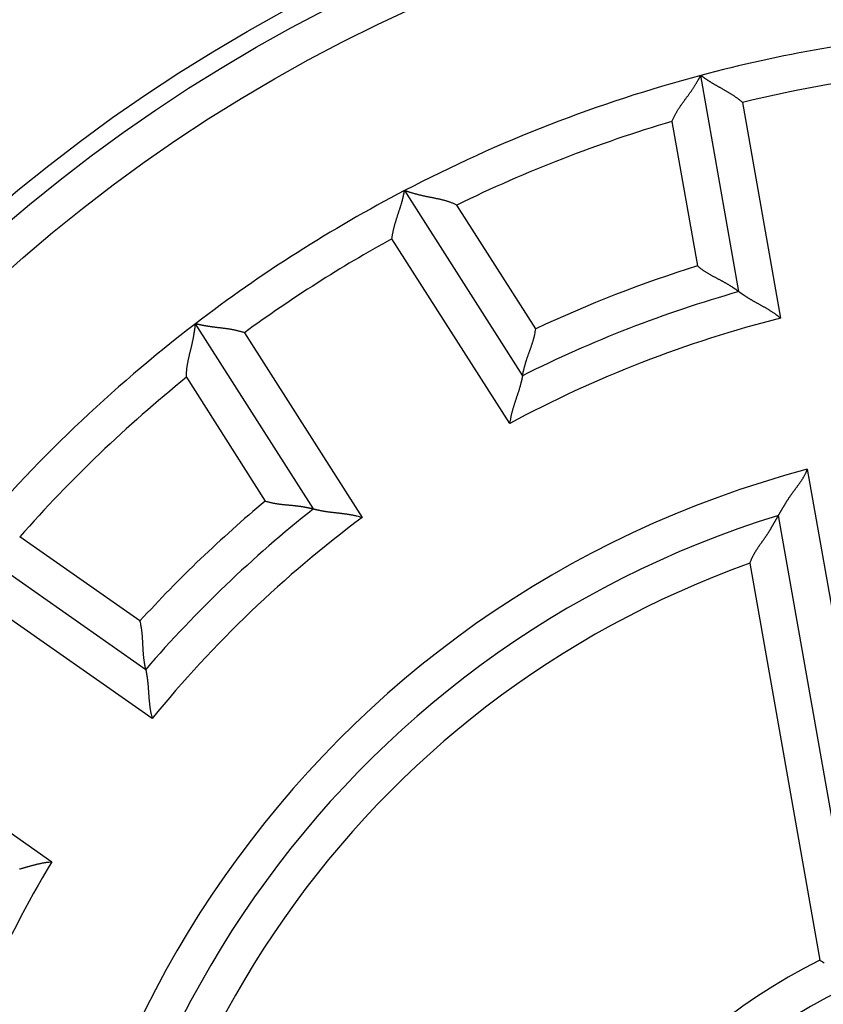
# Model space of a CAD drawing. Extents: x 82 to 1189, y 0 to 795.
# Drawn here: x 201 to 212, y 332 to 346 of the extents above; entities that cross this region are included whole.
import ezdxf

# ---------------------------------------------------------------- set-up
doc = ezdxf.new("R2010")
doc.units = 0
doc.linetypes.add('HIDDENNEW0', pattern=[4.5, 1.5, -1.5, 1.5])
for name, color, linetype in [('5', 7, 'CONTINUOUS'), ('MUOTOVIIVAT', 40, 'HIDDENNEW0'), ('TANGVIIVATNONDEF', 3, 'HIDDENNEW0')]:
    doc.layers.add(name, color=color, linetype=linetype)
doc.styles.get("Standard").update_dxf_attribs({"font": 'monotxt.shx'})
doc.dimstyles.new('DSTYLE1', dxfattribs={"dimtxt": 3, "dimasz": 3, "dimexe": 3, "dimexo": 0, "dimgap": 2, "dimtad": 1, "dimzin": 3, "dimcen": 0.09, "dimazin": 3, "dimtp": 1, "dimtm": 1, "dimtfac": 1, "dimtofl": 0, "dimtmove": 0, "dimatfit": 3})

# ---------------------------------------------------------------- blocks, each defined once
blk = doc.blocks.new('_AH1')
at = {"color": 0, "linetype": 'CONTINUOUS'}
for p, q in [((-1, 0.166667), (0, 0)), ((-1, 0.166667), (-1, -0.166667)), ((0, 0), (-1, -0.166667)), ((0, 0), (-1, 0))]:
    blk.add_line(p, q, dxfattribs=at)
blk = doc.blocks.new('*D8057')
at = {"layer": '5', "color": 1, "linetype": 'CONTINUOUS'}
for p, q in [((222.61923, 478.78825), (84.257331, 478.78825)), ((87.257331, 478.78825), (87.257331, 325.78825)), ((87.257331, 172.78825), (87.257331, 325.78825)), ((207.61923, 172.78825), (84.257331, 172.78825))]:
    blk.add_line(p, q, dxfattribs=at)
at = {"layer": '5', "color": 1, "xscale": 3, "yscale": 3, "zscale": 3}
for p, rotation in [((87.257331, 478.78825), 90), ((87.257331, 172.78825), 270)]:
    blk.add_blockref('_AH1', p, dxfattribs=dict(at, rotation=rotation))
at = {"layer": '5', "color": 1, "linetype": 'CONTINUOUS'}
blk.add_text('306', height=3, rotation=90, dxfattribs=at).set_placement((85.256331, 321.28825))

msp = doc.modelspace()

# ---------------------------------------------------------------- linework, layer by layer
at = {"layer": 'MUOTOVIIVAT', "color": 40, "linetype": 'CONTINUOUS'}
for p, q in [((210.54274, 341.95289), (210.01951, 344.92023)), ((205.95374, 343.33914), (207.57269, 340.7979)), ((204.70516, 338.97108), (203.08621, 341.51232)), ((212.21227, 332.48449), (211.08446, 338.88064)), ((199.93499, 338.49568), (202.40319, 336.76743))]:
    msp.add_line(p, q, dxfattribs=at)
for points in [[(209.62307, 344.28916), (209.63086, 344.30769, -0.00547932), (209.639, 344.32594, -0.00570048), (209.64752, 344.34388, -0.00561652), (209.65637, 344.36155, -0.00517697), (209.66554, 344.37895, -0.00485998), (209.67499, 344.39609, -0.00457031), (209.6847, 344.41298, -0.00429608), (209.69464, 344.42964, -0.00395417), (209.70479, 344.44607, -0.00365712), (209.71513, 344.46229, -0.00331838), (209.72563, 344.4783, -0.00301813), (209.73626, 344.49412, -0.00267037), (209.747, 344.50975, -0.00236312), (209.75783, 344.52522, -0.00200977), (209.76871, 344.54053, -0.00169593), (209.77963, 344.55569, -0.00133456), (209.79056, 344.57071, -0.0010126), (209.80147, 344.58561, -0.00064264), (209.81234, 344.60039, -0.00030818), (209.82314, 344.61507, 0.00007915), (209.83385, 344.62965, 0.00042205), (209.84445, 344.64415, 0.00080758), (209.85491, 344.65857, 0.00119231), (209.86519, 344.67294, 0.00167054), (209.87529, 344.68727, 0.00192081), (209.88518, 344.70152, 0.00199618), (209.89483, 344.71569, 0.0019651), (209.90424, 344.72973, 0.00180119), (209.91339, 344.74359, 0.00169772), (209.92227, 344.75724, 0.00160764), (209.93085, 344.77062, 0.00153859), (209.93914, 344.7837, 0.00144677), (209.94711, 344.79644, 0.00138491), (209.95474, 344.8088, 0.00130766), (209.96203, 344.82073, 0.00125726), (209.96896, 344.83219, 0.00118687), (209.9755, 344.84314, 0.00114576), (209.98166, 344.85355, 0.00108427), (209.9874, 344.86335, 0.00104846), (209.99273, 344.87253, 0.00098536), (209.9976, 344.88102, 0.00096641), (210.00205, 344.88881, 0.00092891), (210.00603, 344.89586, 0.00088588), (210.00951, 344.90205, 0.00078202), (210.01242, 344.90729, 0.00085413), (210.01498, 344.91192, 0.00090095), (210.01734, 344.91624, 0.0009567), (210.01949, 344.92021, 0.00127215)], [(210.59256, 344.5499), (210.57839, 344.56188, 0.00436909), (210.56402, 344.57361, 0.00449168), (210.54944, 344.58507, 0.00437975), (210.53468, 344.59628, 0.00401434), (210.51976, 344.60725, 0.00375157), (210.5047, 344.61799, 0.00351916), (210.48952, 344.62849, 0.00330485), (210.47425, 344.63878, 0.00304989), (210.4589, 344.64886, 0.00283285), (210.44349, 344.65874, 0.00259204), (210.42805, 344.66842, 0.00238276), (210.41259, 344.67793, 0.00214418), (210.39713, 344.68725, 0.001937), (210.3817, 344.6964, 0.00170019), (210.36632, 344.70539, 0.00149285), (210.351, 344.71424, 0.00125378), (210.33577, 344.72293, 0.00104243), (210.32065, 344.7315, 0.00079721), (210.30565, 344.73993, 0.00057752), (210.2908, 344.74825, 0.00032123), (210.27613, 344.75646, 0.00008795), (210.26164, 344.76456, -0.00018515), (210.24736, 344.77257, -0.00043866), (210.23331, 344.7805, -0.00073635), (210.21951, 344.78835, -0.00101754), (210.20598, 344.79613, -0.0013469), (210.19275, 344.80384, -0.00166861), (210.17982, 344.81151, -0.0020494), (210.16724, 344.81912, -0.00219355), (210.155, 344.82667, -0.00209279), (210.14315, 344.83412, -0.00201576), (210.13169, 344.84145, -0.00190446), (210.12066, 344.84862, -0.00183193), (210.11006, 344.85561, -0.00173762), (210.09994, 344.86239, -0.00167795), (210.09031, 344.86894, -0.00158984), (210.08119, 344.87522, -0.00154015), (210.0726, 344.88121, -0.00146143), (210.06458, 344.88688, -0.00141714), (210.05713, 344.89221, -0.001335), (210.0503, 344.89715, -0.0013098), (210.04406, 344.9017, -0.00125416), (210.03847, 344.90583, -0.00119919), (210.03359, 344.90947, -0.00107443), (210.02948, 344.91256, -0.00113807), (210.02588, 344.91529, -0.00107247), (210.02254, 344.91785, -0.00108787), (210.01949, 344.92021, -0.00151418)], [(205.78144, 342.67898), (205.7838, 342.69739, -0.00436949), (205.78647, 342.71574, -0.00449199), (205.78947, 342.73404, -0.00437995), (205.79278, 342.75228, -0.00401443), (205.79637, 342.77044, -0.00375158), (205.80022, 342.78853, -0.00351909), (205.80431, 342.80653, -0.00330472), (205.80862, 342.82443, -0.0030497), (205.81313, 342.84223, -0.00283262), (205.81782, 342.85992, -0.00259178), (205.82266, 342.87749, -0.00238247), (205.82764, 342.89494, -0.00214387), (205.83274, 342.91226, -0.00193668), (205.83793, 342.92943, -0.00169986), (205.8432, 342.94645, -0.00149252), (205.84851, 342.96332, -0.00125345), (205.85387, 342.98002, -0.00104211), (205.85923, 342.99655, -0.00079691), (205.86459, 343.0129, -0.00057723), (205.86992, 343.02906, -0.00032097), (205.87519, 343.04503, -0.00008771), (205.8804, 343.0608, 0.00018537), (205.88552, 343.07635, 0.00043885), (205.89052, 343.09168, 0.0007365), (205.89539, 343.10679, 0.00101766), (205.90011, 343.12166, 0.00134699), (205.90465, 343.13629, 0.00166867), (205.909, 343.15068, 0.00204941), (205.91314, 343.1648, 0.00219384), (205.91706, 343.17863, 0.00209379), (205.92077, 343.19213, 0.00201746), (205.92427, 343.20527, 0.00190704), (205.92756, 343.21801, 0.00183542), (205.93064, 343.23032, 0.00174223), (205.93352, 343.24216, 0.00168375), (205.9362, 343.2535, 0.00159706), (205.93867, 343.26428, 0.0015492), (205.94096, 343.27451, 0.00147308), (205.94304, 343.28411, 0.00143099), (205.94493, 343.29307, 0.00135063), (205.94663, 343.30132, 0.0013321), (205.94815, 343.30889, 0.0012907), (205.94947, 343.31571, 0.00123521), (205.95061, 343.3217, 0.00108441), (205.95155, 343.32675, 0.00121428), (205.95235, 343.3312, 0.00137376), (205.95307, 343.33534, 0.00149806), (205.9537, 343.33915, 0.00195353)], [(206.67239, 343.14163), (206.65413, 343.15004, 0.005484), (206.63579, 343.158, 0.00570557), (206.61739, 343.16548, 0.00562183), (206.59892, 343.17253, 0.0051822), (206.58041, 343.17917, 0.00486517), (206.56186, 343.18543, 0.00457545), (206.54329, 343.19133, 0.00430115), (206.52471, 343.1969, 0.00395908), (206.50612, 343.20215, 0.00366189), (206.48755, 343.20713, 0.00332294), (206.46899, 343.21185, 0.0030225), (206.45046, 343.21633, 0.00267449), (206.43198, 343.22061, 0.00236701), (206.41355, 343.2247, 0.00201338), (206.39518, 343.22863, 0.00169929), (206.37689, 343.23244, 0.00133761), (206.35868, 343.23613, 0.00101537), (206.34057, 343.23974, 0.00064509), (206.32257, 343.24329, 0.00031033), (206.30469, 343.24682, -0.00007734), (206.28694, 343.25033, -0.00042055), (206.26933, 343.25386, -0.00080642), (206.25188, 343.25743, -0.00119149), (206.23459, 343.26108, -0.00167014), (206.21747, 343.26482, -0.00192065), (206.20055, 343.26865, -0.00199611), (206.18386, 343.27258, -0.00196502), (206.16743, 343.27657, -0.00180099), (206.15133, 343.2806, -0.00169742), (206.13556, 343.28467, -0.00160724), (206.12019, 343.28873, -0.00153807), (206.10524, 343.29278, -0.00144611), (206.09076, 343.29679, -0.00138409), (206.07678, 343.30074, -0.00130663), (206.06335, 343.30461, -0.00125601), (206.05049, 343.30839, -0.00118535), (206.03827, 343.31204, -0.00114389), (206.0267, 343.31555, -0.00108191), (206.01584, 343.3189, -0.00104565), (206.0057, 343.32207, -0.00098217), (205.99637, 343.32503, -0.00096194), (205.98783, 343.32778, -0.00092173), (205.98013, 343.33028, -0.00087864), (205.97337, 343.3325, -0.00077961), (205.96768, 343.33439, -0.00083904), (205.96266, 343.33608, -0.00084217), (205.95799, 343.33767, -0.00087526), (205.9537, 343.33915, -0.00118204)], [(209.9729, 342.30505), (209.98726, 342.29329, 0.00493482), (210.00181, 342.28186, 0.00511317), (210.01654, 342.27077, 0.00500111), (210.03144, 342.25999, 0.0045643), (210.04649, 342.24951, 0.00425011), (210.06165, 342.23931, 0.00396844), (210.07692, 342.22939, 0.00370584), (210.09227, 342.21971, 0.00338654), (210.10769, 342.21028, 0.00311221), (210.12314, 342.20107, 0.00280349), (210.13862, 342.19208, 0.00253237), (210.1541, 342.18327, 0.00222019), (210.16956, 342.17465, 0.00194606), (210.18498, 342.1662, 0.00163082), (210.20035, 342.15789, 0.00135138), (210.21564, 342.14973, 0.00102816), (210.23082, 342.14168, 0.00073935), (210.24589, 342.13374, 0.00040488), (210.26082, 342.1259, 0.00009975), (210.27559, 342.11813, -0.00025733), (210.29018, 342.11043, -0.00057822), (210.30458, 342.10277, -0.00094313), (210.31874, 342.09515, -0.00131575), (210.33268, 342.08755, -0.00178502), (210.34635, 342.07995, -0.0020523), (210.35974, 342.07236, -0.00216031), (210.37283, 342.06478, -0.00215353), (210.3856, 342.05725, -0.00199674), (210.39802, 342.04979, -0.00190265), (210.41009, 342.04242, -0.00181875), (210.42176, 342.03517, -0.00175719), (210.43303, 342.02807, -0.00166685), (210.44387, 342.02114, -0.00160936), (210.45428, 342.01439, -0.00153139), (210.4642, 342.00787, -0.00148373), (210.47364, 342.00159, -0.00141042), (210.48257, 341.99558, -0.0013709), (210.49097, 341.98985, -0.00130514), (210.49882, 341.98445, -0.00126972), (210.50609, 341.97938, -0.00119983), (210.51276, 341.97469, -0.00118199), (210.51884, 341.97037, -0.00113844), (210.52429, 341.96646, -0.0010915), (210.52905, 341.96302, -0.00097426), (210.53304, 341.96011, -0.00105137), (210.53654, 341.95753, -0.0010534), (210.53978, 341.95512, -0.00109892), (210.54274, 341.9529, -0.00149946)], [(210.54274, 341.9529), (210.54316, 341.95257, 0.01285237), (210.54435, 341.95166, 0.00095454), (210.54634, 341.95014, 0.0006736), (210.54906, 341.94808, 0.00110767), (210.55254, 341.94547, 0.00114209), (210.55671, 341.94237, 0.00116005), (210.56158, 341.93879, 0.0011577), (210.5671, 341.93477, 0.00123575), (210.57328, 341.93031, 0.00125895), (210.58007, 341.92547, 0.00132707), (210.58748, 341.92025, 0.00135712), (210.59545, 341.9147, 0.00143105), (210.60398, 341.90883, 0.00147052), (210.61304, 341.90268, 0.00154893), (210.62262, 341.89627, 0.0015974), (210.63268, 341.88962, 0.00168315), (210.64322, 341.88277, 0.00174068), (210.6542, 341.87574, 0.00183315), (210.66561, 341.86856, 0.00190378), (210.67741, 341.86126, 0.00201305), (210.6896, 341.85386, 0.0020874), (210.70214, 341.84638, 0.00218472), (210.71503, 341.83886, 0.00203801), (210.72822, 341.83129, 0.00165606), (210.74171, 341.82365, 0.00133403), (210.75548, 341.81594, 0.0010052), (210.7695, 341.80815, 0.0007247), (210.78375, 341.80028, 0.00042801), (210.79821, 341.79231, 0.00017536), (210.81287, 341.78425, -0.00009687), (210.8277, 341.77606, -0.00032841), (210.84268, 341.76776, -0.00058185), (210.85779, 341.75934, -0.00080216), (210.87301, 341.75077, -0.00105131), (210.88832, 341.74206, -0.00125404), (210.90369, 341.73321, -0.00147208), (210.91911, 341.72419, -0.00170496), (210.93457, 341.715, -0.0020098), (210.95006, 341.70562, -0.00211957), (210.96547, 341.69609, -0.00211801), (210.98077, 341.68644, -0.00266522), (210.99624, 341.67641, -0.00366431), (211.01197, 341.66589, -0.00277885), (211.02671, 341.65589, -0.00053468), (211.04, 341.64676, -0.00469423), (211.05671, 341.63447, -0.00914715), (211.08193, 341.61483, -0.00453308), (211.11466, 341.58867, -0.00233881)], [(202.96145, 340.77757), (202.96155, 340.79768, -0.00547919), (202.96209, 340.81765, -0.00570032), (202.96309, 340.83749, -0.00561634), (202.96451, 340.85721, -0.00517678), (202.96632, 340.87678, -0.00485978), (202.96849, 340.89624, -0.0045701), (202.971, 340.91556, -0.00429586), (202.97381, 340.93475, -0.00395395), (202.9769, 340.95381, -0.0036569), (202.98025, 340.97275, -0.00331816), (202.98382, 340.99156, -0.00301792), (202.98758, 341.01025, -0.00267016), (202.99153, 341.0288, -0.00236292), (202.99561, 341.04724, -0.00200959), (202.9998, 341.06555, -0.00169576), (203.00409, 341.08373, -0.00133441), (203.00844, 341.10179, -0.00101245), (203.01282, 341.11973, -0.00064251), (203.0172, 341.13754, -0.00030806), (203.02157, 341.15524, 0.00007924), (203.02589, 341.17281, 0.00042213), (203.03013, 341.19026, 0.00080764), (203.03427, 341.20759, 0.00119235), (203.03827, 341.2248, 0.00167055), (203.04212, 341.2419, 0.00192083), (203.04579, 341.25885, 0.00199626), (203.04929, 341.27564, 0.00196525), (203.05261, 341.29221, 0.00180145), (203.05576, 341.30851, 0.00169808), (203.05874, 341.32452, 0.0016081), (203.06156, 341.34017, 0.00153914), (203.06421, 341.35543, 0.00144745), (203.06669, 341.37025, 0.0013857), (203.06902, 341.38459, 0.00130859), (203.07118, 341.39839, 0.00125834), (203.07319, 341.41164, 0.00118812), (203.07505, 341.42426, 0.00114725), (203.07675, 341.43623, 0.0010861), (203.07831, 341.44749, 0.00105055), (203.07972, 341.45801, 0.00098762), (203.08098, 341.46772, 0.00096956), (203.0821, 341.47663, 0.000934), (203.08308, 341.48467, 0.0008907), (203.08392, 341.49172, 0.00078307), (203.08461, 341.49768, 0.00086421), (203.0852, 341.50295, 0.00094083), (203.08573, 341.50785, 0.00100905), (203.08619, 341.51236, 0.0013247)], [(203.75737, 341.38946), (203.73969, 341.39511, 0.00436991), (203.72192, 341.40045, 0.00449256), (203.70407, 341.40546, 0.00438066), (203.68614, 341.41017, 0.00401524), (203.66815, 341.41459, 0.00375246), (203.65013, 341.41875, 0.00352003), (203.63209, 341.42265, 0.00330572), (203.61404, 341.42631, 0.00305073), (203.596, 341.42975, 0.00283367), (203.57799, 341.43298, 0.00259283), (203.56001, 341.43602, 0.00238353), (203.54209, 341.43888, 0.00214491), (203.52425, 341.44158, 0.00193771), (203.50649, 341.44413, 0.00170085), (203.48883, 341.44655, 0.00149349), (203.4713, 341.44886, 0.00125437), (203.4539, 341.45107, 0.00104299), (203.43665, 341.45319, 0.00079773), (203.41957, 341.45525, 0.000578), (203.40266, 341.45725, 0.00032167), (203.38596, 341.45921, 0.00008834), (203.36947, 341.46116, -0.00018481), (203.35322, 341.46309, -0.00043836), (203.3372, 341.46504, -0.0007361), (203.32146, 341.46701, -0.00101734), (203.30598, 341.46902, -0.00134676), (203.2908, 341.47109, -0.00166852), (203.27593, 341.47322, -0.00204936), (203.26138, 341.47544, -0.00219381), (203.24719, 341.47773, -0.00209367), (203.23339, 341.48008, -0.00201727), (203.22, 341.48246, -0.00190673), (203.20706, 341.48486, -0.00183498), (203.1946, 341.48727, -0.00174164), (203.18266, 341.48966, -0.00168298), (203.17125, 341.49203, -0.00159608), (203.16042, 341.49434, -0.00154794), (203.15019, 341.49659, -0.00147143), (203.14061, 341.49876, -0.00142899), (203.13169, 341.50083, -0.00134833), (203.12349, 341.50279, -0.00132879), (203.11598, 341.50461, -0.00128528), (203.10924, 341.50629, -0.00122972), (203.10333, 341.50779, -0.00108264), (203.09836, 341.50907, -0.00120264), (203.09398, 341.51023, -0.00132785), (203.08992, 341.51133, -0.00143396), (203.08619, 341.51236, -0.00188201)], [(207.57266, 340.7979), (207.57275, 340.79842, -0.00621896), (207.57302, 340.79985, -0.00027229), (207.57348, 340.80223, -0.00040429), (207.57411, 340.80551, -0.00089814), (207.57493, 340.80966, -0.0009693), (207.57593, 340.81462, -0.00100391), (207.57712, 340.8204, -0.00101197), (207.57849, 340.82693, -0.00108766), (207.58006, 340.83422, -0.0011114), (207.58181, 340.84219, -0.00117371), (207.58375, 340.85084, -0.00120071), (207.58588, 340.86012, -0.0012661), (207.58821, 340.87002, -0.00129995), (207.59073, 340.88048, -0.00136794), (207.59345, 340.8915, -0.00140861), (207.59636, 340.90301, -0.00148184), (207.59947, 340.91501, -0.00152964), (207.60278, 340.92744, -0.00160804), (207.60629, 340.9403, -0.00166581), (207.61001, 340.95353, -0.00175633), (207.61392, 340.96711, -0.00181806), (207.61804, 340.981, -0.00190214), (207.62237, 340.99518, -0.00199639), (207.6269, 341.00961, -0.00215337), (207.63164, 341.02426, -0.0021602), (207.63659, 341.0391, -0.00205211), (207.64172, 341.05412, -0.00178469), (207.64702, 341.06931, -0.00131518), (207.65246, 341.08468, -0.00094216), (207.65801, 341.10021, -0.00057657), (207.66366, 341.11592, -0.00025598), (207.66936, 341.13179, 0.00009979), (207.67511, 341.14782, 0.00040726), (207.68087, 341.16401, 0.000748), (207.68662, 341.18036, 0.00102899), (207.69234, 341.19686, 0.00133036), (207.698, 341.21351, 0.00164013), (207.70357, 341.23032, 0.00203476), (207.70904, 341.2473, 0.00219986), (207.71437, 341.26436, 0.0022379), (207.71952, 341.28144, 0.00289734), (207.72453, 341.29896, 0.00408168), (207.7294, 341.31704, 0.00308834), (207.73386, 341.33409, 0.00052027), (207.73779, 341.34958, 0.00534338), (207.74215, 341.36975, 0.01048129), (207.7479, 341.40116, 0.00515964), (207.75485, 341.44251, 0.00264481)], [(207.57266, 340.7979), (207.57257, 340.79737, -0.01593953), (207.57232, 340.7959, -0.00128331), (207.57188, 340.79344, -0.00078735), (207.57127, 340.79008, -0.0011646), (207.57047, 340.78581, -0.00117577), (207.56949, 340.78071, -0.00118251), (207.56832, 340.77478, -0.00117349), (207.56697, 340.76808, -0.00124738), (207.56542, 340.76062, -0.00126778), (207.56368, 340.75246, -0.00133394), (207.56175, 340.74361, -0.00136255), (207.55963, 340.73414, -0.00143538), (207.5573, 340.72404, -0.00147401), (207.55478, 340.71339, -0.00155173), (207.55205, 340.70219, -0.00159965), (207.54912, 340.69049, -0.00168493), (207.54598, 340.67832, -0.00174209), (207.54263, 340.66572, -0.00183421), (207.53907, 340.65272, -0.00190457), (207.5353, 340.63936, -0.00201356), (207.53132, 340.62567, -0.0020877), (207.52712, 340.61168, -0.0021848), (207.5227, 340.59743, -0.00203802), (207.51809, 340.58294, -0.00165607), (207.51331, 340.56819, -0.00133405), (207.50837, 340.55321, -0.00100523), (207.50329, 340.53799, -0.00072474), (207.4981, 340.52256, -0.00042806), (207.49282, 340.50692, -0.00017542), (207.48746, 340.49107, 0.0000968), (207.48206, 340.47501, 0.00032834), (207.47662, 340.45878, 0.00058176), (207.47117, 340.44235, 0.00080206), (207.46574, 340.42576, 0.0010512), (207.46033, 340.40899, 0.00125391), (207.45498, 340.39208, 0.00147194), (207.4497, 340.37502, 0.0017048), (207.44451, 340.35779, 0.00200961), (207.43944, 340.34041, 0.00211936), (207.4345, 340.32297, 0.0021178), (207.42974, 340.30552, 0.00266494), (207.42512, 340.28767, 0.00366392), (207.42063, 340.26929, 0.00277853), (207.41651, 340.25196, 0.00053461), (207.41289, 340.23624, 0.00469369), (207.40886, 340.2159, 0.00914598), (207.40354, 340.18438, 0.00453245), (207.39709, 340.14298, 0.00233847)], [(211.08447, 338.88063), (211.08465, 338.88094, -0.00139265), (211.08515, 338.8818, -0.00021014), (211.08599, 338.88323, -0.00002551), (211.08714, 338.88519, 0.00009333), (211.0886, 338.88767, 0.00012202), (211.09035, 338.89065, 0.00013594), (211.09238, 338.89412, 0.00014245), (211.09468, 338.89805, 0.00015745), (211.09723, 338.90243, 0.00016323), (211.10003, 338.90723, 0.00017407), (211.10307, 338.91244, 0.00018007), (211.10632, 338.91804, 0.00019249), (211.10978, 338.92402, 0.00019678), (211.11344, 338.93034, 0.00020343), (211.11729, 338.937, 0.00021684), (211.12131, 338.94397, 0.00024566), (211.12549, 338.95125, 0.00022682), (211.12983, 338.9588, 0.00016939), (211.13431, 338.96661, 0.00004689), (211.13893, 338.97467, -0.00015976), (211.14371, 338.98298, -0.00031501), (211.14862, 338.9915, -0.00046784), (211.15369, 339.00023, -0.00059354), (211.1589, 339.00916, -0.00073493), (211.16425, 339.01826, -0.00084941), (211.16975, 339.02754, -0.00097946), (211.17539, 339.03697, -0.00108322), (211.18118, 339.04654, -0.00120163), (211.18711, 339.05623, -0.00130818), (211.19318, 339.06604, -0.00144423), (211.1994, 339.07595, -0.00150485), (211.20575, 339.08594, -0.00152213), (211.21225, 339.09602, -0.00150093), (211.21888, 339.10617, -0.00144932), (211.22564, 339.1164, -0.00140932), (211.23253, 339.12669, -0.00138079), (211.23954, 339.13705, -0.0013522), (211.24668, 339.14746, -0.0013251), (211.25393, 339.15792, -0.00130078), (211.26129, 339.16842, -0.00128048), (211.26876, 339.17897, -0.0012603), (211.27633, 339.18955, -0.00124144), (211.28401, 339.20016, -0.00122912), (211.29178, 339.2108, -0.00122538), (211.29965, 339.22145, -0.00107502), (211.3076, 339.23213, -0.00074699), (211.31561, 339.24285, -0.00044929), (211.32366, 339.2536, -0.00010745), (211.33175, 339.2644, 0.00018949), (211.33986, 339.27525, 0.00051815), (211.34796, 339.28616, 0.00080577), (211.35605, 339.29714, 0.00112802), (211.36411, 339.30819, 0.00141531), (211.37212, 339.31932, 0.00174341), (211.38006, 339.33054, 0.00201512), (211.38792, 339.34185, 0.00230618), (211.39568, 339.35326, 0.00262451), (211.40333, 339.36479, 0.00304016), (211.41087, 339.37646, 0.00318344), (211.41824, 339.38819, 0.00316238), (211.42541, 339.39998, 0.00391907), (211.43249, 339.41211, 0.00529829), (211.4395, 339.4247, 0.00402065), (211.44598, 339.4366, 0.00085657), (211.45174, 339.44743, 0.00664077), (211.45856, 339.46173, 0.01265053), (211.46827, 339.48426, 0.00619471), (211.48051, 339.51408, 0.00319065)], [(204.04398, 339.07838), (204.06174, 339.07302, 0.00493908), (204.07955, 339.06802, 0.00511743), (204.0974, 339.06341, 0.00500514), (204.11529, 339.05915, 0.00456791), (204.13319, 339.05523, 0.00425339), (204.1511, 339.05161, 0.00397144), (204.16901, 339.04828, 0.00370859), (204.18689, 339.04522, 0.00338902), (204.20474, 339.0424, 0.00311445), (204.22254, 339.0398, 0.00280551), (204.24028, 339.03742, 0.0025342), (204.25795, 339.03521, 0.00222183), (204.27553, 339.03316, 0.00194754), (204.29301, 339.03125, 0.00163213), (204.31039, 339.02946, 0.00135256), (204.32763, 339.02776, 0.00102919), (204.34474, 339.02614, 0.00074027), (204.3617, 339.02457, 0.00040568), (204.3785, 339.02304, 0.00010044), (204.39512, 339.02152, -0.00025675), (204.41154, 339.01998, -0.00057774), (204.42777, 339.01842, -0.00094275), (204.44378, 339.0168, -0.00131548), (204.45956, 339.01511, -0.00178489), (204.4751, 339.01332, -0.00205222), (204.49038, 339.01143, -0.00216023), (204.50537, 339.00944, -0.00215337), (204.52005, 339.00736, -0.00199644), (204.53438, 339.00522, -0.00190223), (204.54835, 339.00303, -0.0018182), (204.5619, 339.00081, -0.0017565), (204.57504, 338.99856, -0.001666), (204.58771, 338.9963, -0.00160834), (204.5999, 338.99405, -0.00153015), (204.61156, 338.99183, -0.00148225), (204.62269, 338.98963, -0.00140867), (204.63323, 338.9875, -0.00136879), (204.64319, 338.98542, -0.00130252), (204.6525, 338.98343, -0.00126666), (204.66117, 338.98154, -0.00119643), (204.66912, 338.97976, -0.00117725), (204.67639, 338.97809, -0.0011308), (204.68292, 338.97657, -0.00108403), (204.68863, 338.97521, -0.00097219), (204.69343, 338.97405, -0.00103578), (204.69765, 338.97301, -0.00099211), (204.70157, 338.97203, -0.00101599), (204.70515, 338.97111, -0.00141157)], [(204.70515, 338.97111), (204.70567, 338.97097, 0.0148645), (204.70711, 338.97058, 0.00118552), (204.70953, 338.96993, 0.00075394), (204.71284, 338.96907, 0.00114774), (204.71705, 338.96799, 0.00116588), (204.72209, 338.96672, 0.00117599), (204.72796, 338.96527, 0.00116896), (204.7346, 338.96367, 0.00124408), (204.74202, 338.96192, 0.00126532), (204.75015, 338.96004, 0.00133205), (204.75898, 338.95806, 0.00136109), (204.76847, 338.95598, 0.00143424), (204.7786, 338.95382, 0.00147311), (204.78933, 338.9516, 0.00155103), (204.80063, 338.94934, 0.00159911), (204.81247, 338.94705, 0.00168452), (204.82483, 338.94476, 0.00174178), (204.83766, 338.94246, 0.00183398), (204.85095, 338.94019, 0.00190441), (204.86465, 338.93796, 0.00201346), (204.87874, 338.93579, 0.00208765), (204.89319, 338.93369, 0.00218479), (204.90797, 338.93167, 0.00203801), (204.92306, 338.92972, 0.00165607), (204.93845, 338.92782, 0.00133404), (204.95411, 338.92597, 0.00100522), (204.97005, 338.92414, 0.00072472), (204.98622, 338.92232, 0.00042804), (205.00264, 338.9205, 0.0001754), (205.01927, 338.91865, -0.00009683), (205.0361, 338.91677, -0.00032837), (205.05311, 338.91483, -0.0005818), (205.0703, 338.91283, -0.0008021), (205.08764, 338.91074, -0.00105124), (205.10511, 338.90855, -0.00125396), (205.12271, 338.90626, -0.001472), (205.1404, 338.90383, -0.00170487), (205.1582, 338.90125, -0.00200969), (205.1761, 338.89851, -0.00211944), (205.19399, 338.89561, -0.00211788), (205.21182, 338.89255, -0.00266505), (205.22995, 338.8892, -0.00366407), (205.24851, 338.8855, -0.00277865), (205.26595, 338.8819, -0.00053464), (205.28173, 338.87855, -0.0046939), (205.30187, 338.8736, -0.00914643), (205.33269, 338.8651, -0.00453269), (205.37293, 338.85345, -0.0023386)], [(210.69251, 338.22386), (210.69739, 338.23748, -0.0049245), (210.70251, 338.25096, -0.00505345), (210.70789, 338.26428, -0.00499056), (210.71352, 338.27747, -0.0047083), (210.71938, 338.29052, -0.00450335), (210.72544, 338.30344, -0.0043167), (210.73172, 338.31622, -0.00414014), (210.7382, 338.32888, -0.00392338), (210.74485, 338.34141, -0.00373487), (210.75168, 338.35383, -0.00352233), (210.75866, 338.36613, -0.00333434), (210.76579, 338.37832, -0.00311932), (210.77306, 338.3904, -0.00292983), (210.78045, 338.40237, -0.00271422), (210.78796, 338.41425, -0.00252572), (210.79556, 338.42603, -0.00231294), (210.80325, 338.43772, -0.00211982), (210.81102, 338.44932, -0.00189394), (210.81886, 338.46083, -0.0016842), (210.82674, 338.47226, -0.00143387), (210.83465, 338.48361, -0.00121433), (210.84259, 338.49489, -0.00096618), (210.85054, 338.5061, -0.00074533), (210.85848, 338.51724, -0.00049258), (210.8664, 338.52831, -0.0002666), (210.87428, 338.53932, -0.00000786), (210.88212, 338.55028, 0.00022487), (210.8899, 338.56118, 0.00049127), (210.89759, 338.57203, 0.00073518), (210.9052, 338.58283, 0.00101696), (210.9127, 338.59359, 0.00126854), (210.92009, 338.60431, 0.001549), (210.92734, 338.61499, 0.00183703), (210.93445, 338.62564, 0.00219853), (210.94139, 338.63626, 0.00235), (210.94817, 338.64684, 0.00231018), (210.95478, 338.65738, 0.00219579), (210.96124, 338.66786, 0.00195802), (210.96754, 338.67826, 0.00177168), (210.9737, 338.68858, 0.00157426), (210.97971, 338.69879, 0.00139676), (210.98558, 338.70888, 0.00117868), (210.99132, 338.71884, 0.00098565), (210.99693, 338.72866, 0.00075546), (211.00241, 338.73831, 0.00054769), (211.00777, 338.7478, 0.00029955), (211.01302, 338.75709, 0.00006203), (211.01816, 338.76619, -0.00023128), (211.02319, 338.77506, -0.00037173), (211.0281, 338.78371, -0.00037753), (211.03289, 338.7921, -0.00037345), (211.03755, 338.80023, -0.00034927), (211.04205, 338.80806, -0.00033574), (211.0464, 338.8156, -0.00032172), (211.05056, 338.82282, -0.00031305), (211.05455, 338.8297, -0.00029799), (211.05834, 338.83622, -0.00029039), (211.06193, 338.84237, -0.00027773), (211.06529, 338.84812, -0.00027126), (211.06842, 338.85348, -0.0002573), (211.07131, 338.85839, -0.00025562), (211.07395, 338.86288, -0.00025053), (211.07633, 338.86691, -0.00024079), (211.07841, 338.87044, -0.00020928), (211.08016, 338.8734, -0.00024356), (211.08171, 338.87601, -0.00030435), (211.08315, 338.87842, -0.00034355), (211.08447, 338.88063, -0.00043745)], [(202.40316, 336.76746), (202.40305, 336.76797, -0.00767995), (202.40275, 336.76939, -0.00041357), (202.40226, 336.77176, -0.00045335), (202.40159, 336.77502, -0.00092316), (202.40076, 336.77917, -0.00098409), (202.39979, 336.78413, -0.00101375), (202.39867, 336.78993, -0.00101884), (202.39744, 336.79648, -0.00109272), (202.3961, 336.80381, -0.00111521), (202.39466, 336.81184, -0.00117667), (202.39315, 336.82058, -0.00120304), (202.39157, 336.82997, -0.00126795), (202.38993, 336.84, -0.00130143), (202.38825, 336.85063, -0.00136914), (202.38655, 336.86184, -0.00140958), (202.38483, 336.87359, -0.00148262), (202.38312, 336.88587, -0.00153026), (202.38142, 336.89862, -0.00160853), (202.37974, 336.91184, -0.0016662), (202.37811, 336.92549, -0.00175662), (202.37653, 336.93953, -0.00181828), (202.37502, 336.95394, -0.00190229), (202.37359, 336.9687, -0.00199648), (202.37225, 336.98376, -0.00215339), (202.37103, 336.99911, -0.00216024), (202.36992, 337.01471, -0.00205224), (202.36892, 337.03056, -0.001785), (202.368, 337.04662, -0.00131579), (202.36714, 337.0629, -0.00094301), (202.36633, 337.07938, -0.00057767), (202.36553, 337.09605, -0.00025729), (202.36473, 337.11289, 0.00009823), (202.36391, 337.1299, 0.00040549), (202.36303, 337.14707, 0.00074597), (202.36209, 337.16438, 0.00102675), (202.36106, 337.18181, 0.00132789), (202.35992, 337.19935, 0.0016374), (202.35864, 337.21702, 0.00203166), (202.35719, 337.2348, 0.00219664), (202.35559, 337.2526, 0.00223473), (202.35381, 337.27035, 0.00289344), (202.35174, 337.28845, 0.00407642), (202.34932, 337.30702, 0.00308432), (202.34691, 337.32449, 0.00051938), (202.34463, 337.34031, 0.00533675), (202.34094, 337.36061, 0.01046846), (202.33424, 337.39184, 0.00515325), (202.32484, 337.43271, 0.0026415)], [(202.40316, 336.76746), (202.40329, 336.76693, -0.01407533), (202.40361, 336.76547, -0.00111375), (202.40415, 336.76303, -0.00072937), (202.40487, 336.75968, -0.00113532), (202.40576, 336.75542, -0.0011586), (202.40681, 336.75033, -0.00117118), (202.408, 336.7444, -0.00116564), (202.40931, 336.73769, -0.00124165), (202.41074, 336.73021, -0.00126351), (202.41226, 336.72201, -0.00133067), (202.41386, 336.71309, -0.00136002), (202.41552, 336.70352, -0.00143341), (202.41723, 336.6933, -0.00147247), (202.41898, 336.68249, -0.00155053), (202.42075, 336.6711, -0.00159872), (202.42252, 336.65917, -0.00168422), (202.42427, 336.64672, -0.00174156), (202.426, 336.6338, -0.00183383), (202.42769, 336.62043, -0.0019043), (202.42932, 336.60664, -0.0020134), (202.43088, 336.59247, -0.00208761), (202.43235, 336.57794, -0.00218479), (202.43372, 336.56309, -0.00203807), (202.43501, 336.54793, -0.00165623), (202.43623, 336.53247, -0.00133429), (202.4374, 336.51674, -0.00100557), (202.43853, 336.50074, -0.00072515), (202.43964, 336.4845, -0.00042855), (202.44075, 336.46802, -0.00017599), (202.44187, 336.45133, 0.00009615), (202.44302, 336.43443, 0.00032761), (202.44421, 336.41735, 0.00058095), (202.44546, 336.40009, 0.00080118), (202.44679, 336.38268, 0.00105022), (202.44821, 336.36512, 0.00125286), (202.44974, 336.34745, 0.0014708), (202.45139, 336.32966, 0.00170356), (202.45319, 336.31177, 0.00200822), (202.45515, 336.29376, 0.00211793), (202.45726, 336.27576, 0.00211639), (202.45954, 336.25782, 0.00266323), (202.4621, 336.23955, 0.00366163), (202.46498, 336.22085, 0.00277677), (202.46781, 336.20327, 0.0005342), (202.47048, 336.18736, 0.00469081), (202.47454, 336.16702, 0.00914037), (202.48169, 336.13585, 0.00452961), (202.49156, 336.09513, 0.00233699)], [(200.67017, 334.02748, 0.00165613), (200.68512, 334.03162, 0.00133414), (200.7003, 334.0359, 0.00100535), (200.71572, 334.04031, 0.00072487), (200.73136, 334.04482, 0.00042822), (200.74722, 334.04941, 0.00017561), (200.76329, 334.05407, -0.00009658), (200.77957, 334.05877, -0.00032809), (200.79602, 334.0635, -0.00058148), (200.81267, 334.06822, -0.00080174), (200.82949, 334.07293, -0.00105083), (200.84647, 334.0776, -0.0012535), (200.86361, 334.08221, -0.00147148), (200.88088, 334.08674, -0.00170428), (200.89831, 334.09117, -0.002009), (200.91591, 334.09548, -0.00211871), (200.93354, 334.09965, -0.00211713), (200.95118, 334.10365, -0.0026641), (200.96922, 334.10749, -0.00366274), (200.98779, 334.11118, -0.00277758), (201.00528, 334.11453, -0.00053439), (201.02114, 334.11747, -0.00469205), (201.04164, 334.1206, -0.00914251), (201.07337, 334.12455, -0.00453057), (201.11502, 334.1292, -0.00233746)], [(211.71296, 332.73776, -0.00960985), (211.68697, 332.75403, -0.00475009), (211.65315, 332.77583, -0.00243647)]]:
    msp.add_lwpolyline(points, format="xyb", dxfattribs=at)
for radius in [22.75, 22.5]:
    msp.add_circle((215.11923, 325.78825), radius, dxfattribs=at)
for radius, start, end in [(34, 134.16454, 254.23222), (19.8, 95.074601, 104.9254), (19.8, 104.9254, 117.5746), (19.8, 117.5746, 127.4254), (16.8, 105.80772, 116.69228), (19.8, 127.4254, 140.0746), (16.8, 128.30772, 139.19228), (13.7, 107.12806, 182.87194), (7.3, 113.46648, 176.53352)]:
    msp.add_arc((215.11923, 325.78825), radius, start, end, dxfattribs=at)
at = {"layer": 'TANGVIIVATNONDEF', "color": 3, "linetype": 'CONTINUOUS'}
for p, q in [((210.59256, 344.5499), (211.11466, 341.58867)), ((209.62307, 344.28916), (209.9729, 342.30505)), ((207.75485, 341.44251), (206.67239, 343.14163)), ((207.39709, 340.14298), (205.78144, 342.67898)), ((203.75737, 341.38946), (205.37293, 338.85345)), ((202.96145, 340.77757), (204.04398, 339.07838)), ((211.48051, 339.51408), (212.77519, 332.1715)), ((202.32484, 337.43271), (200.67447, 338.58825)), ((210.69251, 338.22386), (211.65315, 332.77583)), ((202.49156, 336.09513), (200.02848, 337.81981)), ((198.65186, 335.85388), (201.11502, 334.1292))]:
    msp.add_line(p, q, dxfattribs=at)
msp.add_circle((215.11923, 325.78825), 22, dxfattribs=at)
for radius, start, end in [(19.3, 96.435269, 103.56473), (19.3, 106.54535, 115.95465), (19.3, 118.93527, 126.06473), (17.3, 107.30595, 115.19405), (16.3, 104.22191, 118.27809), (19.3, 129.04535, 138.45465), (14.2, 104.84768, 185.15232), (17.3, 129.80595, 137.69405), (16.3, 126.72191, 140.77809), (13.2, 109.59407, 180.40593), (16.3, 149.22191, 163.27809), (7.8, 116.38267, 173.61733)]:
    msp.add_arc((215.11923, 325.78825), radius, start, end, dxfattribs=at)

# ---------------------------------------------------------------- dimensions: what is measured, and where the dimension line sits
at = {"layer": '5', "color": 1, "linetype": 'CONTINUOUS'}
dim = msp.add_linear_dim(base=(87.25733, 172.78825), p1=(222.61923, 478.78825), p2=(207.61923, 172.78825), angle=90, dimstyle='DSTYLE1', override={"dimblk": '_AH1', "dimsah": 0}, dxfattribs=at)
dim.commit()
dim.dimension.update_dxf_attribs({"geometry": '*D8057', "text_midpoint": (83.75633, 325.78825), "dimtype": 128})

doc.saveas('drawing.dxf')
